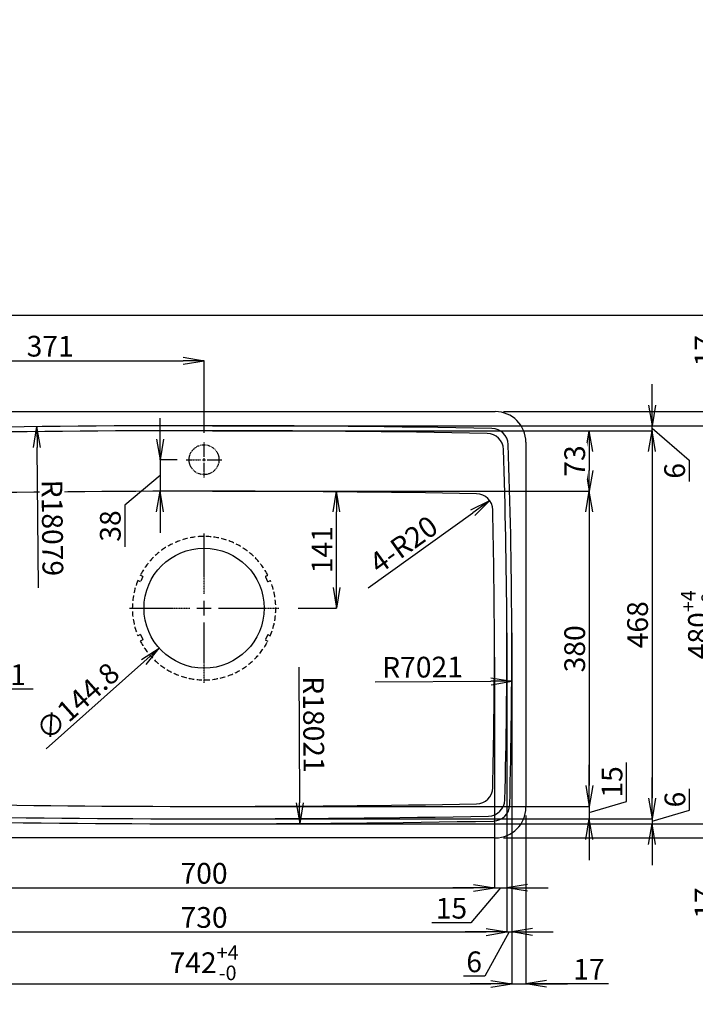
# Model space of a CAD drawing. Units: millimetres. Extents: x -6083 to 7217, y -17012 to 18608.
# Drawn here: x 345 to 1159, y 369 to 1556 of the extents above; entities that cross this region are included whole.
import ezdxf

# ---------------------------------------------------------------- set-up
doc = ezdxf.new("R2010")
doc.units = ezdxf.units.MM
for name, pattern in [('CENTER', [2, 1.25, -0.25, 0.25, -0.25]), ('HIDDENX2', [19.05, 12.7, -6.35]), ('PHANTOM', [63.5, 31.75, -6.35, 6.35, -6.35, 6.35, -6.35])]:
    doc.linetypes.add(name, pattern=pattern)
for name, color, linetype in [('C2', 1, 'CENTER'), ('C3', 6, 'PHANTOM'), ('C4', 3, 'Continuous'), ('C5', 2, 'HIDDENX2'), ('C寸法', 4, 'Continuous')]:
    doc.layers.add(name, color=color, linetype=linetype)
doc.styles.add('KANJI', font='romans', dxfattribs={"bigfont": 'bigfont'})
doc.dimstyles.new('実寸', dxfattribs={"dimtxt": 25, "dimasz": 25, "dimexe": 0, "dimexo": 10, "dimgap": 5, "dimtad": 1, "dimdec": 0, "dimdsep": 46, "dimtxsty": 'KANJI', "dimblk": 'OPEN', "dimcen": 0, "dimadec": 0, "dimazin": 0, "dimtp": 5, "dimtfac": 1, "dimtdec": 0, "dimtofl": 0, "dimtmove": 0, "dimatfit": 3, "dimldrblk": 'OPEN', "dimfxl": 1, "dimtolj": 1, "dimarcsym": 0})

# ---------------------------------------------------------------- blocks, each defined once
blk = doc.blocks.new('_OPEN')
at = {"color": 0, "linetype": 'ByBlock', "lineweight": -2}
for p, q in [((-1, 0.166667), (0, 0)), ((-1, -0.166667), (0, 0)), ((0, 0), (-1, 0))]:
    blk.add_line(p, q, dxfattribs=at)
blk = doc.blocks.new('*D1')
at = {"layer": 'C寸法', "color": 0, "lineweight": -2, "transparency": 16777216}
blk.add_line((376.7, 676.9), (494.4, 781.8), dxfattribs=at)
at = {"layer": 'Defpoints', "color": 0, "transparency": 16777216}
for p in [(621.2, 894.8), (513.1, 798.4)]:
    blk.add_point(p, dxfattribs=at)
at = {"layer": 'C寸法', "color": 0, "lineweight": -2, "transparency": 16777216, "xscale": 25, "yscale": 25, "zscale": 25, "rotation": 41.71266006189166}
blk.add_blockref('_OPEN', (513.1, 798.4), dxfattribs=at)
at = {"layer": 'C寸法', "color": 0, "transparency": 16777216, "insert": (414.6, 734.1), "char_height": 25, "attachment_point": 5, "rotation": 41.7127, "style": 'KANJI', "bg_fill": 3, "box_fill_scale": 1.1, "bg_fill_color": 9, "bg_fill_true_color": 13158600, "bg_fill_transparency": 0}
blk.add_mtext('\\A1;∅144.8', dxfattribs=at)
blk = doc.blocks.new('*D22')
at = {"layer": 'C寸法', "color": 0, "lineweight": -2, "transparency": 16777216}
for p, q in [((1188.5, 1108.6), (1188.5, 1180.5)), ((928.1, 1083.6), (1188.5, 1083.6)), ((1188.5, 1066.6), (1188.5, 1083.6)), ((577.1, 1066.6), (1188.5, 1066.6)), ((1188.5, 1041.6), (1188.5, 1016.6))]:
    blk.add_line(p, q, dxfattribs=at)
at = {"layer": 'Defpoints', "color": 0, "transparency": 16777216}
for p in [(918.1, 1083.6), (567.1, 1066.6), (1188.5, 1066.6)]:
    blk.add_point(p, dxfattribs=at)
at = {"layer": 'C寸法', "color": 0, "lineweight": -2, "transparency": 16777216, "xscale": 25, "yscale": 25, "zscale": 25}
for p, rotation in [((1188.5, 1083.6), 270), ((1188.5, 1066.6), 90)]:
    blk.add_blockref('_OPEN', p, dxfattribs=dict(at, rotation=rotation))
at = {"layer": 'C寸法', "color": 0, "transparency": 16777216, "insert": (1171, 1157.1), "char_height": 25, "attachment_point": 5, "rotation": 90, "style": 'KANJI', "bg_fill": 3, "box_fill_scale": 1.1, "bg_fill_color": 9, "bg_fill_true_color": 13158600, "bg_fill_transparency": 0}
blk.add_mtext('\\A1;17', dxfattribs=at)
blk = doc.blocks.new('*D23')
at = {"layer": 'C寸法', "color": 0, "lineweight": -2, "transparency": 16777216}
for p, q in [((577.1, 1066.6), (1188.5, 1066.6)), ((1188.5, 1041.6), (1188.5, 611.6)), ((577.1, 586.6), (1188.5, 586.6))]:
    blk.add_line(p, q, dxfattribs=at)
at = {"layer": 'Defpoints', "color": 0, "transparency": 16777216}
for p in [(567.1, 1066.6), (567.1, 586.6), (1188.5, 586.6)]:
    blk.add_point(p, dxfattribs=at)
at = {"layer": 'C寸法', "color": 0, "lineweight": -2, "transparency": 16777216, "xscale": 25, "yscale": 25, "zscale": 25}
for p, rotation in [((1188.5, 1066.6), 90), ((1188.5, 586.6), 270)]:
    blk.add_blockref('_OPEN', p, dxfattribs=dict(at, rotation=rotation))
at = {"layer": 'C寸法', "color": 0, "transparency": 16777216, "insert": (1163.1, 826.6), "char_height": 25, "attachment_point": 5, "rotation": 90, "style": 'KANJI', "bg_fill": 3, "box_fill_scale": 1.1, "bg_fill_color": 9, "bg_fill_true_color": 13158600, "bg_fill_transparency": 0}
blk.add_mtext('\\A1;480{\\H17.5;\\S+4^ -0;}', dxfattribs=at)
blk = doc.blocks.new('*D19')
at = {"layer": 'C寸法', "color": 0, "lineweight": -2, "transparency": 16777216}
for p, q in [((1188.5, 611.6), (1188.5, 636.6)), ((577.1, 586.6), (1188.5, 586.6)), ((1188.5, 586.6), (1188.5, 569.6)), ((928.1, 569.6), (1188.5, 569.6)), ((1188.5, 467.6), (1188.5, 569.6)), ((1188.5, 544.6), (1188.5, 519.6))]:
    blk.add_line(p, q, dxfattribs=at)
at = {"layer": 'Defpoints', "color": 0, "transparency": 16777216}
for p in [(567.1, 586.6), (918.1, 569.6), (1188.5, 569.6)]:
    blk.add_point(p, dxfattribs=at)
at = {"layer": 'C寸法', "color": 0, "lineweight": -2, "transparency": 16777216, "xscale": 25, "yscale": 25, "zscale": 25}
for p, rotation in [((1188.5, 586.6), 270), ((1188.5, 569.6), 90)]:
    blk.add_blockref('_OPEN', p, dxfattribs=dict(at, rotation=rotation))
at = {"layer": 'C寸法', "color": 0, "transparency": 16777216, "insert": (1171, 491), "char_height": 25, "attachment_point": 5, "rotation": 90, "style": 'KANJI', "bg_fill": 3, "box_fill_scale": 1.1, "bg_fill_color": 9, "bg_fill_true_color": 13158600, "bg_fill_transparency": 0}
blk.add_mtext('\\A1;17', dxfattribs=at)
blk = doc.blocks.new('*D21')
at = {"layer": 'C寸法', "color": 0, "lineweight": -2, "transparency": 16777216}
for p, q in [((196.2, 816.7), (196.2, 393.7)), ((938, 816.7), (938, 393.7)), ((221.2, 393.7), (913, 393.7))]:
    blk.add_line(p, q, dxfattribs=at)
at = {"layer": 'Defpoints', "color": 0, "transparency": 16777216}
for p in [(196.2, 826.7), (938, 826.7), (938, 393.7)]:
    blk.add_point(p, dxfattribs=at)
at = {"layer": 'C寸法', "color": 0, "lineweight": -2, "transparency": 16777216, "xscale": 25, "yscale": 25, "zscale": 25, "rotation": 180}
blk.add_blockref('_OPEN', (196.2, 393.7), dxfattribs=at)
at = {"layer": 'C寸法', "color": 0, "lineweight": -2, "transparency": 16777216, "xscale": 25, "yscale": 25, "zscale": 25}
blk.add_blockref('_OPEN', (938, 393.7), dxfattribs=at)
at = {"layer": 'C寸法', "color": 0, "transparency": 16777216, "insert": (567.1, 419.1), "char_height": 25, "attachment_point": 5, "style": 'KANJI', "bg_fill": 3, "box_fill_scale": 1.1, "bg_fill_color": 9, "bg_fill_true_color": 13158600, "bg_fill_transparency": 0}
blk.add_mtext('\\A1;742{\\H17.5;\\S+4^ -0;}', dxfattribs=at)
blk = doc.blocks.new('*D24')
at = {"layer": 'C寸法', "color": 0, "lineweight": -2, "transparency": 16777216}
for p, q in [((938, 816.7), (938, 393.7)), ((955.1, 596.6), (955.1, 393.7)), ((913, 393.7), (888, 393.7)), ((938, 393.7), (955.1, 393.7)), ((938, 393.7), (955.1, 393.7)), ((1054.5, 393.7), (955.1, 393.7)), ((980.1, 393.7), (1005.1, 393.7))]:
    blk.add_line(p, q, dxfattribs=at)
at = {"layer": 'Defpoints', "color": 0, "transparency": 16777216}
for p in [(938, 826.7), (955.1, 606.6), (955.1, 393.7)]:
    blk.add_point(p, dxfattribs=at)
at = {"layer": 'C寸法', "color": 0, "lineweight": -2, "transparency": 16777216, "xscale": 25, "yscale": 25, "zscale": 25}
blk.add_blockref('_OPEN', (938, 393.7), dxfattribs=at)
at = {"layer": 'C寸法', "color": 0, "lineweight": -2, "transparency": 16777216, "xscale": 25, "yscale": 25, "zscale": 25, "rotation": 180}
blk.add_blockref('_OPEN', (955.1, 393.7), dxfattribs=at)
at = {"layer": 'C寸法', "color": 0, "transparency": 16777216, "insert": (1031, 411.2), "char_height": 25, "attachment_point": 5, "style": 'KANJI', "bg_fill": 3, "box_fill_scale": 1.1, "bg_fill_color": 9, "bg_fill_true_color": 13158600, "bg_fill_transparency": 0}
blk.add_mtext('\\A1;17', dxfattribs=at)
blk = doc.blocks.new('*D25')
at = {"layer": 'C寸法', "color": 0, "lineweight": -2, "transparency": 16777216}
blk.add_line((773.2, 757.6), (913, 758.5), dxfattribs=at)
at = {"layer": 'Defpoints', "color": 0, "transparency": 16777216}
for p in [(938, 758.7), (-6082.9, 714.2)]:
    blk.add_point(p, dxfattribs=at)
at = {"layer": 'C寸法', "color": 0, "lineweight": -2, "transparency": 16777216, "xscale": 25, "yscale": 25, "zscale": 25, "rotation": 0.3629312685636351}
blk.add_blockref('_OPEN', (938, 758.7), dxfattribs=at)
at = {"layer": 'C寸法', "color": 0, "transparency": 16777216, "insert": (830.5, 775.5), "char_height": 25, "attachment_point": 5, "rotation": 0.3629, "style": 'KANJI', "bg_fill": 3, "box_fill_scale": 1.1, "bg_fill_color": 9, "bg_fill_true_color": 13158600, "bg_fill_transparency": 0}
blk.add_mtext('\\A1;R7021', dxfattribs=at)
blk = doc.blocks.new('*D10')
at = {"layer": 'C寸法', "color": 0, "lineweight": -2, "transparency": 16777216}
blk.add_line((367.6, 871), (365.8, 1040.5), dxfattribs=at)
at = {"layer": 'Defpoints', "color": 0, "transparency": 16777216}
for p in [(365.5, 1065.5), (566.2, -17012.4)]:
    blk.add_point(p, dxfattribs=at)
at = {"layer": 'C寸法', "color": 0, "lineweight": -2, "transparency": 16777216, "xscale": 25, "yscale": 25, "zscale": 25, "rotation": 90.63608260552034}
blk.add_blockref('_OPEN', (365.5, 1065.5), dxfattribs=at)
at = {"layer": 'C寸法', "color": 0, "transparency": 16777216, "insert": (384.3, 943.4), "char_height": 25, "attachment_point": 5, "rotation": 270.6361, "style": 'KANJI', "bg_fill": 3, "box_fill_scale": 1.1, "bg_fill_color": 9, "bg_fill_true_color": 13158600, "bg_fill_transparency": 0}
blk.add_mtext('\\A1;R18079', dxfattribs=at)
blk = doc.blocks.new('*D26')
at = {"layer": 'C寸法', "color": 0, "lineweight": -2, "transparency": 16777216}
blk.add_line((361, 748.8), (221.2, 749.5), dxfattribs=at)
at = {"layer": 'Defpoints', "color": 0, "transparency": 16777216}
for p in [(196.2, 749.6), (7217.1, 714.2)]:
    blk.add_point(p, dxfattribs=at)
at = {"layer": 'C寸法', "color": 0, "lineweight": -2, "transparency": 16777216, "xscale": 25, "yscale": 25, "zscale": 25, "rotation": 179.7107404851458}
blk.add_blockref('_OPEN', (196.2, 749.6), dxfattribs=at)
at = {"layer": 'C寸法', "color": 0, "transparency": 16777216, "insert": (303.7, 766.6), "char_height": 25, "attachment_point": 5, "rotation": 359.7107, "style": 'KANJI', "bg_fill": 3, "box_fill_scale": 1.1, "bg_fill_color": 9, "bg_fill_true_color": 13158600, "bg_fill_transparency": 0}
blk.add_mtext('\\A1;R7021', dxfattribs=at)
blk = doc.blocks.new('*D27')
at = {"layer": 'C寸法', "color": 0, "lineweight": -2, "transparency": 16777216}
blk.add_line((681.3, 775.5), (682.3, 612), dxfattribs=at)
at = {"layer": 'Defpoints', "color": 0, "transparency": 16777216}
for p in [(566.2, 18607.6), (682.5, 587)]:
    blk.add_point(p, dxfattribs=at)
at = {"layer": 'C寸法', "color": 0, "lineweight": -2, "transparency": 16777216, "xscale": 25, "yscale": 25, "zscale": 25, "rotation": 270.3698015052618}
blk.add_blockref('_OPEN', (682.5, 587), dxfattribs=at)
at = {"layer": 'C寸法', "color": 0, "transparency": 16777216, "insert": (699.2, 706.4), "char_height": 25, "attachment_point": 5, "rotation": 270.3698, "style": 'KANJI', "bg_fill": 3, "box_fill_scale": 1.1, "bg_fill_color": 9, "bg_fill_true_color": 13158600, "bg_fill_transparency": 0}
blk.add_mtext('\\A1;R18021', dxfattribs=at)
blk = doc.blocks.new('*D28')
at = {"layer": 'C寸法', "color": 0, "lineweight": -2, "transparency": 16777216}
for p, q in [((577.1, 1060.6), (1031.4, 1060.6)), ((1031.4, 1035.6), (1031.4, 1012.6)), ((577.1, 987.6), (1031.4, 987.6))]:
    blk.add_line(p, q, dxfattribs=at)
at = {"layer": 'Defpoints', "color": 0, "transparency": 16777216}
for p in [(567.1, 1060.6), (567.1, 987.6), (1031.4, 987.6)]:
    blk.add_point(p, dxfattribs=at)
at = {"layer": 'C寸法', "color": 0, "lineweight": -2, "transparency": 16777216, "xscale": 25, "yscale": 25, "zscale": 25}
for p, rotation in [((1031.4, 1060.6), 90), ((1031.4, 987.6), 270)]:
    blk.add_blockref('_OPEN', p, dxfattribs=dict(at, rotation=rotation))
at = {"layer": 'C寸法', "color": 0, "transparency": 16777216, "insert": (1013.9, 1024.1), "char_height": 25, "attachment_point": 5, "rotation": 90, "style": 'KANJI', "bg_fill": 3, "box_fill_scale": 1.1, "bg_fill_color": 9, "bg_fill_true_color": 13158600, "bg_fill_transparency": 0}
blk.add_mtext('\\A1;73', dxfattribs=at)
blk = doc.blocks.new('*D17')
at = {"layer": 'C寸法', "color": 0, "lineweight": -2, "transparency": 16777216}
for p, q in [((577.1, 987.6), (1031.4, 987.6)), ((1031.4, 962.6), (1031.4, 632.6)), ((577.1, 607.6), (1031.4, 607.6))]:
    blk.add_line(p, q, dxfattribs=at)
at = {"layer": 'Defpoints', "color": 0, "transparency": 16777216}
for p in [(567.1, 987.6), (567.1, 607.6), (1031.4, 607.6)]:
    blk.add_point(p, dxfattribs=at)
at = {"layer": 'C寸法', "color": 0, "lineweight": -2, "transparency": 16777216, "xscale": 25, "yscale": 25, "zscale": 25}
for p, rotation in [((1031.4, 987.6), 90), ((1031.4, 607.6), 270)]:
    blk.add_blockref('_OPEN', p, dxfattribs=dict(at, rotation=rotation))
at = {"layer": 'C寸法', "color": 0, "transparency": 16777216, "insert": (1013.9, 797.6), "char_height": 25, "attachment_point": 5, "rotation": 90, "style": 'KANJI', "bg_fill": 3, "box_fill_scale": 1.1, "bg_fill_color": 9, "bg_fill_true_color": 13158600, "bg_fill_transparency": 0}
blk.add_mtext('\\A1;380', dxfattribs=at)
blk = doc.blocks.new('*D18')
at = {"layer": 'C寸法', "color": 0, "lineweight": -2, "transparency": 16777216}
for p, q in [((577.1, 987.6), (726.8, 987.6)), ((726.8, 871.6), (726.8, 962.6)), ((680.6, 846.6), (726.8, 846.6))]:
    blk.add_line(p, q, dxfattribs=at)
at = {"layer": 'Defpoints', "color": 0, "transparency": 16777216}
for p in [(567.1, 987.6), (726.8, 987.6), (670.6, 846.6)]:
    blk.add_point(p, dxfattribs=at)
at = {"layer": 'C寸法', "color": 0, "lineweight": -2, "transparency": 16777216, "xscale": 25, "yscale": 25, "zscale": 25}
for p, rotation in [((726.8, 987.6), 90), ((726.8, 846.6), 270)]:
    blk.add_blockref('_OPEN', p, dxfattribs=dict(at, rotation=rotation))
at = {"layer": 'C寸法', "color": 0, "transparency": 16777216, "insert": (709.3, 917.1), "char_height": 25, "attachment_point": 5, "rotation": 90, "style": 'KANJI', "bg_fill": 3, "box_fill_scale": 1.1, "bg_fill_color": 9, "bg_fill_true_color": 13158600, "bg_fill_transparency": 0}
blk.add_mtext('\\A1;141', dxfattribs=at)
blk = doc.blocks.new('*D9')
at = {"layer": 'C寸法', "color": 0, "lineweight": -2, "transparency": 16777216}
for p, q in [((1031.4, 632.6), (1031.4, 657.6)), ((1076.4, 613.6), (1076.4, 660.5)), ((577.1, 607.6), (1031.4, 607.6)), ((1031.4, 600.1), (1076.4, 613.6)), ((1031.4, 607.6), (1031.4, 592.6)), ((577.1, 592.6), (1031.4, 592.6)), ((1031.4, 567.6), (1031.4, 542.6))]:
    blk.add_line(p, q, dxfattribs=at)
at = {"layer": 'Defpoints', "color": 0, "transparency": 16777216}
for p in [(567.1, 607.6), (567.1, 592.6), (1031.4, 592.6)]:
    blk.add_point(p, dxfattribs=at)
at = {"layer": 'C寸法', "color": 0, "lineweight": -2, "transparency": 16777216, "xscale": 25, "yscale": 25, "zscale": 25}
for p, rotation in [((1031.4, 607.6), 270), ((1031.4, 592.6), 90)]:
    blk.add_blockref('_OPEN', p, dxfattribs=dict(at, rotation=rotation))
at = {"layer": 'C寸法', "color": 0, "transparency": 16777216, "insert": (1058.9, 637.1), "char_height": 25, "attachment_point": 5, "rotation": 90, "style": 'KANJI', "bg_fill": 3, "box_fill_scale": 1.1, "bg_fill_color": 9, "bg_fill_true_color": 13158600, "bg_fill_transparency": 0}
blk.add_mtext('\\A1;15', dxfattribs=at)
blk = doc.blocks.new('*D15')
at = {"layer": 'C寸法', "color": 0, "lineweight": -2, "transparency": 16777216}
for p, q in [((202.2, 816.7), (202.2, 456.2)), ((932, 816.7), (932, 456.2)), ((227.2, 456.2), (907, 456.2))]:
    blk.add_line(p, q, dxfattribs=at)
at = {"layer": 'Defpoints', "color": 0, "transparency": 16777216}
for p in [(202.2, 826.7), (932, 826.7), (932, 456.2)]:
    blk.add_point(p, dxfattribs=at)
at = {"layer": 'C寸法', "color": 0, "lineweight": -2, "transparency": 16777216, "xscale": 25, "yscale": 25, "zscale": 25, "rotation": 180}
blk.add_blockref('_OPEN', (202.2, 456.2), dxfattribs=at)
at = {"layer": 'C寸法', "color": 0, "lineweight": -2, "transparency": 16777216, "xscale": 25, "yscale": 25, "zscale": 25}
blk.add_blockref('_OPEN', (932, 456.2), dxfattribs=at)
at = {"layer": 'C寸法', "color": 0, "transparency": 16777216, "insert": (567.1, 473.7), "char_height": 25, "attachment_point": 5, "style": 'KANJI', "bg_fill": 3, "box_fill_scale": 1.1, "bg_fill_color": 9, "bg_fill_true_color": 13158600, "bg_fill_transparency": 0}
blk.add_mtext('\\A1;730', dxfattribs=at)
blk = doc.blocks.new('*D16')
at = {"layer": 'C寸法', "color": 0, "lineweight": -2, "transparency": 16777216}
for p, q in [((932, 816.7), (932, 456.2)), ((938, 816.7), (938, 456.2)), ((907, 456.2), (882, 456.2)), ((935, 456.2), (905.4, 402.7)), ((932, 456.2), (938, 456.2)), ((963, 456.2), (988, 456.2)), ((905.4, 402.7), (880, 402.7))]:
    blk.add_line(p, q, dxfattribs=at)
at = {"layer": 'Defpoints', "color": 0, "transparency": 16777216}
for p in [(932, 826.7), (938, 826.7), (938, 456.2)]:
    blk.add_point(p, dxfattribs=at)
at = {"layer": 'C寸法', "color": 0, "lineweight": -2, "transparency": 16777216, "xscale": 25, "yscale": 25, "zscale": 25}
blk.add_blockref('_OPEN', (932, 456.2), dxfattribs=at)
at = {"layer": 'C寸法', "color": 0, "lineweight": -2, "transparency": 16777216, "xscale": 25, "yscale": 25, "zscale": 25, "rotation": 180}
blk.add_blockref('_OPEN', (938, 456.2), dxfattribs=at)
at = {"layer": 'C寸法', "color": 0, "transparency": 16777216, "insert": (892.7, 420.2), "char_height": 25, "attachment_point": 5, "style": 'KANJI', "bg_fill": 3, "box_fill_scale": 1.1, "bg_fill_color": 9, "bg_fill_true_color": 13158600, "bg_fill_transparency": 0}
blk.add_mtext('\\A1;6', dxfattribs=at)
blk = doc.blocks.new('*D12')
at = {"layer": 'C寸法', "color": 0, "lineweight": -2, "transparency": 16777216}
for p, q in [((217.1, 787.6), (217.1, 509.4)), ((917.1, 787.6), (917.1, 509.4)), ((242.1, 509.4), (892.1, 509.4))]:
    blk.add_line(p, q, dxfattribs=at)
at = {"layer": 'Defpoints', "color": 0, "transparency": 16777216}
for p in [(217.1, 797.6), (917.1, 797.6), (917.1, 509.4)]:
    blk.add_point(p, dxfattribs=at)
at = {"layer": 'C寸法', "color": 0, "lineweight": -2, "transparency": 16777216, "xscale": 25, "yscale": 25, "zscale": 25, "rotation": 180}
blk.add_blockref('_OPEN', (217.1, 509.4), dxfattribs=at)
at = {"layer": 'C寸法', "color": 0, "lineweight": -2, "transparency": 16777216, "xscale": 25, "yscale": 25, "zscale": 25}
blk.add_blockref('_OPEN', (917.1, 509.4), dxfattribs=at)
at = {"layer": 'C寸法', "color": 0, "transparency": 16777216, "insert": (567.1, 526.9), "char_height": 25, "attachment_point": 5, "style": 'KANJI', "bg_fill": 3, "box_fill_scale": 1.1, "bg_fill_color": 9, "bg_fill_true_color": 13158600, "bg_fill_transparency": 0}
blk.add_mtext('\\A1;700', dxfattribs=at)
blk = doc.blocks.new('*D13')
at = {"layer": 'C寸法', "color": 0, "lineweight": -2, "transparency": 16777216}
for p, q in [((932, 816.7), (932, 509.4)), ((917.1, 787.6), (917.1, 509.4)), ((892.1, 509.4), (867.1, 509.4)), ((924.6, 509.4), (888.7, 467.3)), ((917.1, 509.4), (932, 509.4)), ((957, 509.4), (982, 509.4)), ((888.7, 467.3), (841.8, 467.3))]:
    blk.add_line(p, q, dxfattribs=at)
at = {"layer": 'Defpoints', "color": 0, "transparency": 16777216}
for p in [(932, 826.7), (917.1, 797.6), (932, 509.4)]:
    blk.add_point(p, dxfattribs=at)
at = {"layer": 'C寸法', "color": 0, "lineweight": -2, "transparency": 16777216, "xscale": 25, "yscale": 25, "zscale": 25, "rotation": 180}
blk.add_blockref('_OPEN', (932, 509.4), dxfattribs=at)
at = {"layer": 'C寸法', "color": 0, "transparency": 16777216, "insert": (865.3, 484.8), "char_height": 25, "attachment_point": 5, "style": 'KANJI', "bg_fill": 3, "box_fill_scale": 1.1, "bg_fill_color": 9, "bg_fill_true_color": 13158600, "bg_fill_transparency": 0}
blk.add_mtext('\\A1;15', dxfattribs=at)
at = {"layer": 'C寸法', "color": 0, "lineweight": -2, "transparency": 16777216, "xscale": 25, "yscale": 25, "zscale": 25}
blk.add_blockref('_OPEN', (917.1, 509.4), dxfattribs=at)
blk = doc.blocks.new('*D6')
at = {"layer": 'C寸法', "color": 0, "lineweight": -2, "transparency": 16777216}
for p, q in [((577.1, 1060.6), (1107.2, 1060.6)), ((1107.2, 1035.6), (1107.2, 617.6)), ((577.1, 592.6), (1107.2, 592.6))]:
    blk.add_line(p, q, dxfattribs=at)
at = {"layer": 'Defpoints', "color": 0, "transparency": 16777216}
for p in [(567.1, 1060.6), (567.1, 592.6), (1107.2, 592.6)]:
    blk.add_point(p, dxfattribs=at)
at = {"layer": 'C寸法', "color": 0, "lineweight": -2, "transparency": 16777216, "xscale": 25, "yscale": 25, "zscale": 25}
for p, rotation in [((1107.2, 1060.6), 90), ((1107.2, 592.6), 270)]:
    blk.add_blockref('_OPEN', p, dxfattribs=dict(at, rotation=rotation))
at = {"layer": 'C寸法', "color": 0, "transparency": 16777216, "insert": (1089.7, 826.6), "char_height": 25, "attachment_point": 5, "rotation": 90, "style": 'KANJI', "bg_fill": 3, "box_fill_scale": 1.1, "bg_fill_color": 9, "bg_fill_true_color": 13158600, "bg_fill_transparency": 0}
blk.add_mtext('\\A1;468', dxfattribs=at)
blk = doc.blocks.new('*D7')
at = {"layer": 'C寸法', "color": 0, "lineweight": -2, "transparency": 16777216}
for p, q in [((1107.2, 617.6), (1107.2, 642.6)), ((1152.2, 603.1), (1152.2, 628.6)), ((1107.2, 589.6), (1152.2, 603.1)), ((577.1, 592.6), (1107.2, 592.6)), ((577.1, 586.6), (1107.2, 586.6)), ((1107.2, 592.6), (1107.2, 586.6)), ((1107.2, 561.6), (1107.2, 536.6))]:
    blk.add_line(p, q, dxfattribs=at)
at = {"layer": 'Defpoints', "color": 0, "transparency": 16777216}
for p in [(567.1, 592.6), (567.1, 586.6), (1107.2, 586.6)]:
    blk.add_point(p, dxfattribs=at)
at = {"layer": 'C寸法', "color": 0, "lineweight": -2, "transparency": 16777216, "xscale": 25, "yscale": 25, "zscale": 25}
for p, rotation in [((1107.2, 592.6), 270), ((1107.2, 586.6), 90)]:
    blk.add_blockref('_OPEN', p, dxfattribs=dict(at, rotation=rotation))
at = {"layer": 'C寸法', "color": 0, "transparency": 16777216, "insert": (1134.7, 615.8), "char_height": 25, "attachment_point": 5, "rotation": 90, "style": 'KANJI', "bg_fill": 3, "box_fill_scale": 1.1, "bg_fill_color": 9, "bg_fill_true_color": 13158600, "bg_fill_transparency": 0}
blk.add_mtext('\\A1;6', dxfattribs=at)
blk = doc.blocks.new('*D8')
at = {"layer": 'C寸法', "color": 0, "lineweight": -2, "transparency": 16777216}
for p, q in [((1107.2, 1091.6), (1107.2, 1116.6)), ((577.1, 1066.6), (1107.2, 1066.6)), ((577.1, 1060.6), (1107.2, 1060.6)), ((1107.2, 1060.6), (1107.2, 1066.6)), ((1107.2, 1063.6), (1151.9, 1024.9)), ((1107.2, 1035.6), (1107.2, 1010.6)), ((1151.9, 1024.9), (1151.9, 999.4))]:
    blk.add_line(p, q, dxfattribs=at)
at = {"layer": 'Defpoints', "color": 0, "transparency": 16777216}
for p in [(567.1, 1066.6), (567.1, 1060.6), (1107.2, 1066.6)]:
    blk.add_point(p, dxfattribs=at)
at = {"layer": 'C寸法', "color": 0, "lineweight": -2, "transparency": 16777216, "xscale": 25, "yscale": 25, "zscale": 25}
for p, rotation in [((1107.2, 1066.6), 270), ((1107.2, 1060.6), 90)]:
    blk.add_blockref('_OPEN', p, dxfattribs=dict(at, rotation=rotation))
at = {"layer": 'C寸法', "color": 0, "transparency": 16777216, "insert": (1134.4, 1012.2), "char_height": 25, "attachment_point": 5, "rotation": 90, "style": 'KANJI', "bg_fill": 3, "box_fill_scale": 1.1, "bg_fill_color": 9, "bg_fill_true_color": 13158600, "bg_fill_transparency": 0}
blk.add_mtext('\\A1;6', dxfattribs=at)
blk = doc.blocks.new('*D4')
at = {"layer": 'C寸法', "color": 0, "lineweight": -2, "transparency": 16777216}
for p, q in [((196.2, 836.7), (196.2, 1145)), ((221.2, 1145), (542.1, 1145)), ((567.1, 1058.1), (567.1, 1145))]:
    blk.add_line(p, q, dxfattribs=at)
at = {"layer": 'Defpoints', "color": 0, "transparency": 16777216}
for p in [(567.1, 1145), (567.1, 1048.1), (196.2, 826.7)]:
    blk.add_point(p, dxfattribs=at)
at = {"layer": 'C寸法', "color": 0, "lineweight": -2, "transparency": 16777216, "xscale": 25, "yscale": 25, "zscale": 25, "rotation": 180}
blk.add_blockref('_OPEN', (196.2, 1145), dxfattribs=at)
at = {"layer": 'C寸法', "color": 0, "lineweight": -2, "transparency": 16777216, "xscale": 25, "yscale": 25, "zscale": 25}
blk.add_blockref('_OPEN', (567.1, 1145), dxfattribs=at)
at = {"layer": 'C寸法', "color": 0, "transparency": 16777216, "insert": (381.6, 1162.5), "char_height": 25, "attachment_point": 5, "style": 'KANJI', "bg_fill": 3, "box_fill_scale": 1.1, "bg_fill_color": 9, "bg_fill_true_color": 13158600, "bg_fill_transparency": 0}
blk.add_mtext('\\A1;371', dxfattribs=at)
blk = doc.blocks.new('*D5')
at = {"layer": 'C寸法', "color": 0, "lineweight": -2, "transparency": 16777216}
for p, q in [((514.1, 1050.6), (514.1, 1075.6)), ((534.6, 1025.6), (514.1, 1025.6)), ((514.1, 1025.6), (514.1, 987.6)), ((514.1, 1025.6), (514.1, 987.6)), ((514.1, 1006.6), (471.6, 970.9)), ((557.1, 987.6), (514.1, 987.6)), ((471.6, 970.9), (471.6, 920.4)), ((514.1, 962.6), (514.1, 937.6))]:
    blk.add_line(p, q, dxfattribs=at)
at = {"layer": 'Defpoints', "color": 0, "transparency": 16777216}
for p in [(544.6, 1025.6), (514.1, 987.6), (567.1, 987.6)]:
    blk.add_point(p, dxfattribs=at)
at = {"layer": 'C寸法', "color": 0, "lineweight": -2, "transparency": 16777216, "xscale": 25, "yscale": 25, "zscale": 25}
for p, rotation in [((514.1, 1025.6), 270), ((514.1, 987.6), 90)]:
    blk.add_blockref('_OPEN', p, dxfattribs=dict(at, rotation=rotation))
at = {"layer": 'C寸法', "color": 0, "transparency": 16777216, "insert": (454.1, 945.7), "char_height": 25, "attachment_point": 5, "rotation": 90, "style": 'KANJI', "bg_fill": 3, "box_fill_scale": 1.1, "bg_fill_color": 9, "bg_fill_true_color": 13158600, "bg_fill_transparency": 0}
blk.add_mtext('\\A1;38', dxfattribs=at)
blk = doc.blocks.new('*D2')
at = {"layer": 'C寸法', "color": 0, "lineweight": -2, "transparency": 16777216}
blk.add_line((764.9, 871.3), (891, 961.7), dxfattribs=at)
at = {"layer": 'Defpoints', "color": 0, "transparency": 16777216}
for p in [(911.4, 976.3), (895.1, 964.6)]:
    blk.add_point(p, dxfattribs=at)
at = {"layer": 'C寸法', "color": 0, "lineweight": -2, "transparency": 16777216, "xscale": 25, "yscale": 25, "zscale": 25, "rotation": 35.62226313860923}
blk.add_blockref('_OPEN', (911.4, 976.3), dxfattribs=at)
at = {"layer": 'C寸法', "color": 0, "transparency": 16777216, "insert": (807.6, 923.4), "char_height": 25, "attachment_point": 5, "rotation": 35.6223, "style": 'KANJI', "bg_fill": 3, "box_fill_scale": 1.1, "bg_fill_color": 9, "bg_fill_true_color": 13158600, "bg_fill_transparency": 0}
blk.add_mtext('\\A1;4-R20', dxfattribs=at)
blk = doc.blocks.new('*U29')
at = {"layer": 'C2', "color": 0, "transparency": 16777216}
for p, q in [((0, 3.6), (0, 21.5)), ((-21.5, 0), (-3.6, 0)), ((3.6, 0), (21.5, 0)), ((0, -21.5), (0, -3.6))]:
    blk.add_line(p, q, dxfattribs=at)
at = {"layer": 'C2', "color": 0, "linetype": 'Continuous', "transparency": 16777216}
for p, q in [((-1.8, 0), (1.8, 0)), ((0, -1.8), (0, 1.8))]:
    blk.add_line(p, q, dxfattribs=at)
blk = doc.blocks.new('*U30')
at = {"layer": 'C2', "color": 0, "transparency": 16777216}
for p, q in [((0, 17.3), (0, 90)), ((-90, 0), (-17.3, 0)), ((17.3, 0), (90, 0)), ((0, -90), (0, -17.3))]:
    blk.add_line(p, q, dxfattribs=at)
at = {"layer": 'C2', "color": 0, "linetype": 'Continuous', "transparency": 16777216}
for p, q in [((-8.7, 0), (8.7, 0)), ((0, -8.7), (0, 8.7))]:
    blk.add_line(p, q, dxfattribs=at)

msp = doc.modelspace()

# ---------------------------------------------------------------- linework, layer by layer
at = {"layer": 'C3', "ltscale": 0.1}
msp.add_circle((567.11, 1025.61), 18, dxfattribs=at)
at = {"layer": 'C4'}
for p, q in [((216.11, 1083.61), (918.11, 1083.61)), ((955.11, 1046.61), (955.11, 606.61)), ((918.11, 569.61), (216.11, 569.61))]:
    msp.add_line(p, q, dxfattribs=at)
msp.add_circle((567.11, 846.61), 72.4, dxfattribs=at)
for centre, radius, start, end in [((918.11, 1046.61), 37, 0, 90), ((567.11, -17012.39), 18079, 88.899995, 91.100005), ((567.11, -17012.39), 18073, 88.918038, 91.081962), ((908, 1037.39), 20, 1.96442, 88.91804), ((913.8, 1043.28), 20, 2.01098, 88.9), ((-6082.89, 797.61), 7015, 358.511226, 1.964424), ((-6082.89, 797.61), 7021, 358.464292, 2.010978), ((567.11, -17012.39), 18000, 88.954719, 91.045281), ((895.11, 964.62), 20, 1.37103, 88.95472), ((-6082.89, 797.61), 7000, 358.628974, 1.371026), ((895.11, 630.6), 20, 271.04528, 358.62897), ((567.11, 18607.61), 18000, 268.954719, 271.045281), ((909.75, 615.87), 20, 271.09102, 358.51123), ((915.59, 609.98), 20, 271.10927, 358.46429), ((918.11, 606.61), 37, 270, 0), ((567.11, 18607.61), 18015, 268.908978, 271.091022), ((567.11, 18607.61), 18021, 268.890729, 271.109271)]:
    msp.add_arc(centre, radius, start, end, dxfattribs=at)
at = {"layer": 'C5', "ltscale": 0.5}
for p, q in [((490.41, 878.51), (487.3, 879.96)), ((493.36, 884.86), (490.26, 886.31)), ((493.36, 884.86), (490.41, 878.51)), ((641.07, 884.4), (643.6, 878.97)), ((641.31, 885.07), (643.49, 886.09)), ((644.27, 878.72), (646.45, 879.74)), ((490.41, 814.7), (487.3, 813.25)), ((493.36, 808.36), (490.26, 806.91)), ((490.41, 814.7), (493.36, 808.36)), ((643.81, 814.7), (640.85, 808.36)), ((640.85, 808.36), (643.96, 806.91)), ((643.81, 814.7), (646.92, 813.25))]:
    msp.add_line(p, q, dxfattribs=at)
for centre, radius, start, end in [((567.11, 846.61), 86.5, 27.66588, 152.68104), ((567.11, 846.61), 86.5, 157.31896, 202.68104), ((641.52, 884.62), 0.5, 115, 205), ((643.28, 886.54), 0.5, 295, 27.66588), ((644.05, 879.18), 0.5, 205, 295), ((646.66, 879.29), 0.5, 22.33412, 115), ((567.11, 846.61), 86.5, 337.31896, 22.33412), ((567.11, 846.61), 86.5, 207.31896, 332.68104)]:
    msp.add_arc(centre, radius, start, end, dxfattribs=at)

# ---------------------------------------------------------------- next in the draw order: dimensions: what is measured, and where the dimension line sits
at = {"layer": 'C寸法'}
dim = msp.add_linear_dim(base=(1188.51, 1066.61), p1=(918.11, 1083.61), p2=(567.11, 1066.61), angle=90, dimstyle='実寸', override={"dimtofl": 1, "dimarcsym": 2}, dxfattribs=at)
dim.commit()
dim.dimension.update_dxf_attribs({"geometry": '*D22', "text_midpoint": (1188.51, 1157.06), "dimtype": 160})
dim = msp.add_diameter_dim_2p(p1=(621.16, 894.78), p2=(513.06, 798.43), dimstyle='実寸', override={"dimgap": 5, "dimdec": 1, "dimtol": 0, "dimlim": 0, "dimtp": 0, "dimtm": 0.5, "dimtdec": 1, "dimarcsym": 2}, dxfattribs=at)
dim.commit()
dim.dimension.update_dxf_attribs({"geometry": '*D1', "text_midpoint": (414.6, 734.11)})

# ---------------------------------------------------------------- next in the draw order: dimensions: what is measured, and where the dimension line sits
dim = msp.add_linear_dim(base=(1188.51, 586.61), p1=(567.11, 1066.61), p2=(567.11, 586.61), angle=90, dimstyle='実寸', override={"dimgap": 5, "dimtol": 1, "dimlim": 0, "dimtp": 4, "dimtm": 1e-09, "dimtfac": 0.7, "dimtmove": 1, "dimarcsym": 2}, dxfattribs=at)
dim.commit()
dim.dimension.update_dxf_attribs({"geometry": '*D23', "text_midpoint": (1163.09, 826.61)})

# ---------------------------------------------------------------- next in the draw order: dimensions: what is measured, and where the dimension line sits
dim = msp.add_linear_dim(base=(1188.51, 569.61), p1=(567.11, 586.61), p2=(918.11, 569.61), angle=90, dimstyle='実寸', override={"dimtmove": 1, "dimarcsym": 2}, dxfattribs=at)
dim.commit()
dim.dimension.update_dxf_attribs({"geometry": '*D19', "text_midpoint": (1165.66, 491.02), "dimtype": 160})

# ---------------------------------------------------------------- next in the draw order: dimensions: what is measured, and where the dimension line sits
dim = msp.add_linear_dim(base=(938.05, 393.71), p1=(196.17, 826.73), p2=(938.05, 826.73), dimstyle='実寸', override={"dimgap": 5, "dimtol": 1, "dimlim": 0, "dimtp": 4, "dimtm": 1e-09, "dimtfac": 0.7, "dimtmove": 1, "dimarcsym": 2}, dxfattribs=at)
dim.commit()
dim.dimension.update_dxf_attribs({"geometry": '*D21', "text_midpoint": (567.11, 419.13)})

# ---------------------------------------------------------------- next in the draw order: dimensions: what is measured, and where the dimension line sits
dim = msp.add_linear_dim(base=(955.11, 393.71), p1=(938.05, 826.73), p2=(955.11, 606.61), dimstyle='実寸', override={"dimtofl": 1, "dimtmove": 1, "dimarcsym": 2}, dxfattribs=at)
dim.commit()
dim.dimension.update_dxf_attribs({"geometry": '*D24', "text_midpoint": (1031.01, 410.93), "dimtype": 160})

# ---------------------------------------------------------------- next in the draw order: dimensions: what is measured, and where the dimension line sits
dim = msp.add_radius_dim(center=(-6082.89, 714.2), mpoint=(937.97, 758.67), dimstyle='実寸', override={"dimarcsym": 2}, dxfattribs=at)
dim.commit()
dim.dimension.update_dxf_attribs({"geometry": '*D25', "text_midpoint": (830.59, 757.99), "dimtype": 164})

# ---------------------------------------------------------------- next in the draw order: dimensions: what is measured, and where the dimension line sits
dim = msp.add_radius_dim(center=(566.18, -17012.4), mpoint=(365.48, 1065.48), dimstyle='実寸', override={"dimarcsym": 2}, dxfattribs=at)
dim.commit()
dim.dimension.update_dxf_attribs({"geometry": '*D10', "text_midpoint": (366.83, 943.23), "dimtype": 164})

# ---------------------------------------------------------------- next in the draw order: dimensions: what is measured, and where the dimension line sits
dim = msp.add_radius_dim(center=(7217.11, 714.2), mpoint=(196.2, 749.65), dimstyle='実寸', override={"dimarcsym": 2}, dxfattribs=at)
dim.commit()
dim.dimension.update_dxf_attribs({"geometry": '*D26', "text_midpoint": (303.58, 749.1), "dimtype": 164})

# ---------------------------------------------------------------- next in the draw order: dimensions: what is measured, and where the dimension line sits
dim = msp.add_radius_dim(center=(566.18, 18607.6), mpoint=(682.49, 586.97), dimstyle='実寸', override={"dimarcsym": 2}, dxfattribs=at)
dim.commit()
dim.dimension.update_dxf_attribs({"geometry": '*D27', "text_midpoint": (681.72, 706.26), "dimtype": 164})

# ---------------------------------------------------------------- next in the draw order: dimensions: what is measured, and where the dimension line sits
dim = msp.add_linear_dim(base=(1031.42, 987.61), p1=(567.11, 1060.61), p2=(567.11, 987.61), angle=90, dimstyle='実寸', override={"dimarcsym": 2}, dxfattribs=at)
dim.commit()
dim.dimension.update_dxf_attribs({"geometry": '*D28', "text_midpoint": (1013.92, 1024.11)})

# ---------------------------------------------------------------- next in the draw order: dimensions: what is measured, and where the dimension line sits
dim = msp.add_linear_dim(base=(1031.42, 607.61), p1=(567.11, 987.61), p2=(567.11, 607.61), angle=90, dimstyle='実寸', override={"dimtmove": 1, "dimarcsym": 2}, dxfattribs=at)
dim.commit()
dim.dimension.update_dxf_attribs({"geometry": '*D17', "text_midpoint": (1013.92, 797.61)})

# ---------------------------------------------------------------- next in the draw order: dimensions: what is measured, and where the dimension line sits
for base, p1, p2, override, picture, middle in [((726.83, 987.61), (670.61, 846.61), (567.11, 987.61), {"dimarcsym": 2}, '*D18', (709.33, 917.11)), ((1031.42, 592.61), (567.11, 607.61), (567.11, 592.61), {"dimtmove": 1, "dimarcsym": 2}, '*D9', (1058.92, 618.61))]:
    dim = msp.add_linear_dim(base=base, p1=p1, p2=p2, angle=90, dimstyle='実寸', override=override, dxfattribs=at)
    dim.commit()
    dim.dimension.update_dxf_attribs({"geometry": picture, "text_midpoint": middle})

# ---------------------------------------------------------------- next in the draw order: dimensions: what is measured, and where the dimension line sits
dim = msp.add_linear_dim(base=(932.05, 456.21), p1=(202.17, 826.7), p2=(932.05, 826.73), dimstyle='実寸', override={"dimtmove": 1, "dimarcsym": 2}, dxfattribs=at)
dim.commit()
dim.dimension.update_dxf_attribs({"geometry": '*D15', "text_midpoint": (567.11, 473.71)})

# ---------------------------------------------------------------- next in the draw order: dimensions: what is measured, and where the dimension line sits
dim = msp.add_linear_dim(base=(938.05, 456.21), p1=(932.05, 826.73), p2=(938.05, 826.73), dimstyle='実寸', override={"dimtmove": 1, "dimarcsym": 2}, dxfattribs=at)
dim.commit()
dim.dimension.update_dxf_attribs({"geometry": '*D16', "text_midpoint": (900.44, 402.71), "dimtype": 160})

# ---------------------------------------------------------------- next in the draw order: dimensions: what is measured, and where the dimension line sits
dim = msp.add_linear_dim(base=(917.11, 509.4), p1=(217.11, 797.61), p2=(917.11, 797.61), dimstyle='実寸', override={"dimtmove": 1, "dimarcsym": 2}, dxfattribs=at)
dim.commit()
dim.dimension.update_dxf_attribs({"geometry": '*D12', "text_midpoint": (567.11, 526.9)})

# ---------------------------------------------------------------- next in the draw order: dimensions: what is measured, and where the dimension line sits
dim = msp.add_linear_dim(base=(932.05, 509.4), p1=(917.11, 797.61), p2=(932.05, 826.73), dimstyle='実寸', override={"dimtmove": 1, "dimarcsym": 2}, dxfattribs=at)
dim.commit()
dim.dimension.update_dxf_attribs({"geometry": '*D13', "text_midpoint": (883.73, 467.29), "dimtype": 160})

# ---------------------------------------------------------------- next in the draw order: dimensions: what is measured, and where the dimension line sits
dim = msp.add_linear_dim(base=(1107.2, 592.61), p1=(567.11, 1060.61), p2=(567.11, 592.61), angle=90, dimstyle='実寸', override={"dimarcsym": 2}, dxfattribs=at)
dim.commit()
dim.dimension.update_dxf_attribs({"geometry": '*D6', "text_midpoint": (1089.7, 826.61)})

# ---------------------------------------------------------------- next in the draw order: dimensions: what is measured, and where the dimension line sits
dim = msp.add_linear_dim(base=(1107.2, 1066.61), p1=(567.11, 1060.61), p2=(567.11, 1066.61), angle=90, dimstyle='実寸', override={"dimtmove": 1, "dimarcsym": 2}, dxfattribs=at)
dim.commit()
dim.dimension.update_dxf_attribs({"geometry": '*D8', "text_midpoint": (1151.88, 1019.92), "dimtype": 160})
dim = msp.add_radius_dim(center=(895.11, 964.62), mpoint=(911.37, 976.26), text='4-<>', dimstyle='実寸', override={"dimarcsym": 2}, dxfattribs=at)
dim.commit()
dim.dimension.update_dxf_attribs({"geometry": '*D2', "text_midpoint": (817.79, 909.22), "dimtype": 164})
dim = msp.add_linear_dim(base=(1107.2, 586.61), p1=(567.11, 592.61), p2=(567.11, 586.61), angle=90, dimstyle='実寸', override={"dimtmove": 1, "dimarcsym": 2}, dxfattribs=at)
dim.commit()
dim.dimension.update_dxf_attribs({"geometry": '*D7', "text_midpoint": (1134.7, 608.11)})

# ---------------------------------------------------------------- next in the draw order: dimensions: what is measured, and where the dimension line sits
dim = msp.add_linear_dim(base=(567.11, 1144.97), p1=(196.17, 826.73), p2=(567.11, 1048.11), dimstyle='実寸', override={"dimarcsym": 2}, dxfattribs=at)
dim.commit()
dim.dimension.update_dxf_attribs({"geometry": '*D4', "text_midpoint": (381.64, 1162.47)})

# ---------------------------------------------------------------- next in the draw order: dimensions: what is measured, and where the dimension line sits
dim = msp.add_linear_dim(base=(514.08, 987.61), p1=(544.61, 1025.61), p2=(567.11, 987.61), angle=90, dimstyle='実寸', override={"dimtofl": 1, "dimtmove": 1, "dimarcsym": 2}, dxfattribs=at)
dim.commit()
dim.dimension.update_dxf_attribs({"geometry": '*D5', "text_midpoint": (471.58, 965.92), "dimtype": 160})

# ---------------------------------------------------------------- next in the draw order: linework, layer by layer
msp.add_lwpolyline([(0, 1200), (1722, 1200), (1722, 0), (0, 0)], close=True, dxfattribs=at)

# ---------------------------------------------------------------- next in the draw order: block references
at = {"layer": 'C2'}
for name, p in [('*U29', (567.11, 1025.61)), ('*U30', (567.11, 846.61))]:
    msp.add_blockref(name, p, dxfattribs=at)

doc.saveas('drawing.dxf')
